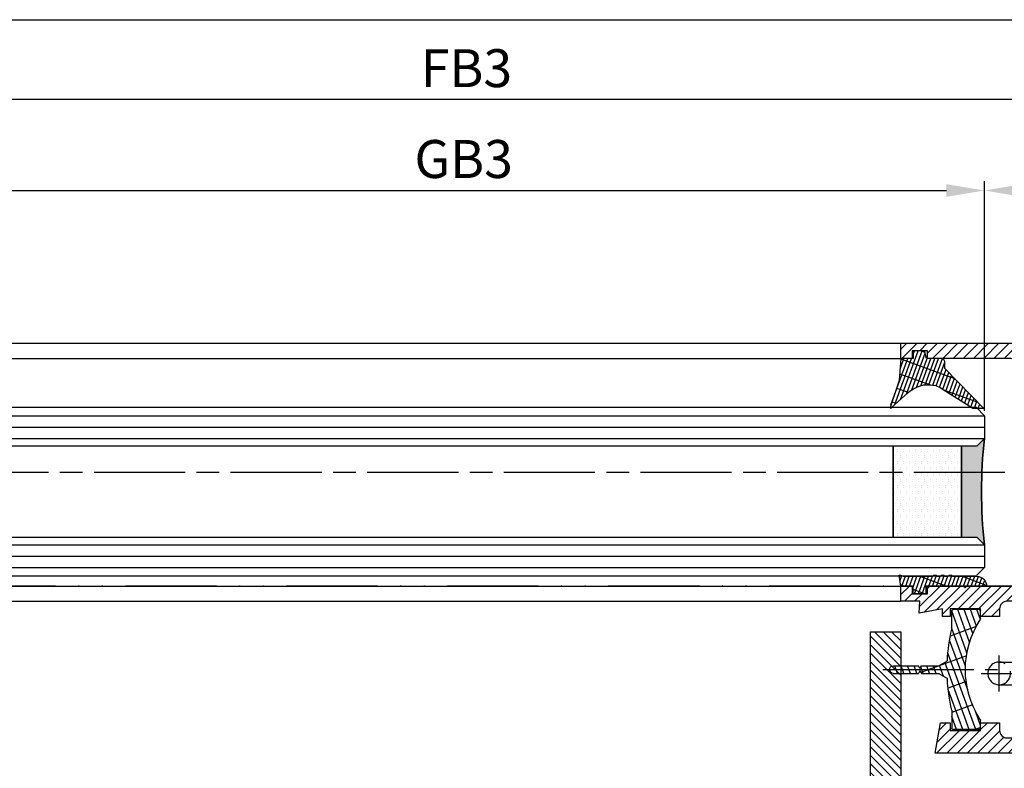
# Model space of a CAD drawing. Units: millimetres. Extents: x -2842 to 7393, y -351 to 4442.
# Drawn here: x -1658 to -1528, y -63 to 36 of the extents above; entities that cross this region are included whole.
import ezdxf

# ---------------------------------------------------------------- set-up
doc = ezdxf.new("R2010")
doc.units = ezdxf.units.MM
for name, pattern in [('ACAD_ISO12W100', [21, 12, -3, 0, -3, 0, -3]), ('CENTERLINE', [30, 12, -1.5, 3, -1.5, 12]), ('GEN3', [6.25, 5, -1.25])]:
    doc.linetypes.add(name, pattern=pattern)
for name, color, linetype in [('centerline-Mittellinie', 4, 'CENTERLINE'), ('dimension-Bemassung', 2, 'Continuous'), ('hatching-Schraffur', 1, 'Continuous'), ('helpline-Hilslinie', 1, 'Continuous'), ('hiddenline-hinterliegendelinie', 6, 'GEN3'), ('insert point -Einfügepunkt', 6, 'Continuous'), ('outline-Körperkante', 7, 'Continuous'), ('Umriss', 7, 'ACAD_ISO12W100')]:
    doc.layers.add(name, color=color, linetype=linetype)
doc.layers.get('0').off()
doc.dimstyles.new('ISO-5.0', dxfattribs={"dimtxt": 5, "dimasz": 5, "dimexe": 1.25, "dimexo": 0.625, "dimgap": 1, "dimtad": 1, "dimdec": 3, "dimtxsty": 'Standard', "dimcen": 2.5, "dimclrd": 256, "dimclre": 256, "dimadec": 0, "dimazin": 0, "dimtfac": 1, "dimtdec": 3, "dimtmove": 0, "dimatfit": 3, "dimfxl": 1, "dimlwd": -1, "dimlwe": -1, "dimarcsym": 0})
pattern_1 = [(0, (-338.47368294135, -624.0330547285787), (0.396875, 0.79375), [0, -0.79375])]

# ---------------------------------------------------------------- blocks, each defined once
blk = doc.blocks.new('*D127')
at = {"layer": 'dimension-Bemassung'}
for p, q in [((1372.076364432969, 333.2468232134786), (1372.076364432969, 363.5376441580165)), ((1391.076364432968, 340.7968232134789), (1391.076364432968, 363.5376441580165)), ((1377.076364432969, 362.2876441580165), (1386.076364432968, 362.2876441580165))]:
    blk.add_line(p, q, dxfattribs=at)
for points in [[(1377.076364432969, 363.1209774913498), (1377.076364432969, 361.4543108246832), (1372.076364432969, 362.2876441580165)], [(1386.076364432968, 363.1209774913498), (1386.076364432968, 361.4543108246832), (1391.076364432968, 362.2876441580165)]]:
    blk.add_solid(points, dxfattribs=at)
at = {"layer": 'dimension-Bemassung', "color": 0, "insert": (1381.576364432968, 365.7876441580165), "char_height": 5, "attachment_point": 5}
blk.add_mtext('19', dxfattribs=at)
blk = doc.blocks.new('*D128')
at = {"layer": 'dimension-Bemassung'}
for p, q in [((251.0763673073334, 341.644998055132), (251.0763673073334, 375.5078702692671)), ((1391.076364432968, 340.7968232134789), (1391.076364432968, 375.5078702692671)), ((1386.076364432968, 374.2578702692671), (256.0763673073334, 374.2578702692671))]:
    blk.add_line(p, q, dxfattribs=at)
for points in [[(256.0763673073334, 375.0912036026004), (256.0763673073334, 373.4245369359338), (251.0763673073334, 374.2578702692671)], [(1386.076364432968, 375.0912036026004), (1386.076364432968, 373.4245369359338), (1391.076364432968, 374.2578702692671)]]:
    blk.add_solid(points, dxfattribs=at)
at = {"layer": 'dimension-Bemassung', "color": 0, "insert": (1303.847603018507, 377.7578702692671), "char_height": 5, "attachment_point": 5}
blk.add_mtext('FB3', dxfattribs=at)
blk = doc.blocks.new('*D129')
at = {"layer": 'dimension-Bemassung'}
for p, q in [((270.0763673073334, 331.7468232134779), (270.0763673073334, 363.5376441580165)), ((1372.076364432969, 333.2468232134786), (1372.076364432969, 363.5376441580165)), ((275.0763673073334, 362.2876441580165), (1367.076364432969, 362.2876441580165))]:
    blk.add_line(p, q, dxfattribs=at)
for points in [[(275.0763673073334, 363.1209774913498), (275.0763673073334, 361.4543108246832), (270.0763673073334, 362.2876441580165)], [(1367.076364432969, 363.1209774913498), (1367.076364432969, 361.4543108246832), (1372.076364432969, 362.2876441580165)]]:
    blk.add_solid(points, dxfattribs=at)
at = {"layer": 'dimension-Bemassung', "color": 0, "insert": (1303.475460686953, 365.7876441580165), "char_height": 5, "attachment_point": 5}
blk.add_mtext('GB3', dxfattribs=at)
blk = doc.blocks.new('*D135')
at = {"layer": 'dimension-Bemassung'}
for p, q in [((235.0763673073334, 374.8828702692672), (235.0763673073334, 386.0396038558347)), ((6235.075041827551, 354.0705020661843), (6235.075041827551, 386.0396038558347)), ((240.0763673073334, 384.7896038558347), (6230.075041827551, 384.7896038558347))]:
    blk.add_line(p, q, dxfattribs=at)
for points in [[(240.0763673073334, 385.622937189168), (240.0763673073334, 383.9562705225014), (235.0763673073334, 384.7896038558347)], [(6230.075041827551, 385.622937189168), (6230.075041827551, 383.9562705225014), (6235.075041827551, 384.7896038558347)]]:
    blk.add_solid(points, dxfattribs=at)
at = {"layer": 'dimension-Bemassung', "color": 0, "insert": (3235.075704567443, 388.2896038558347), "char_height": 5, "attachment_point": 5}
blk.add_mtext('LB=', dxfattribs=at)
blk = doc.blocks.new('Grundriss_Verglasungsgummi_dünn_mit_Abreisskante')
at = {"layer": 'hatching-Schraffur'}
h = blk.add_hatch(dxfattribs=at)
h.set_pattern_fill('GRATE', color=256, scale=0.6, angle=70, style=0)
h.set_pattern_definition([(290.0000000000001, (-30, 3.884265839817544), (-0.4475286106492888, -0.1628870932588498), []), (200, (-30, 3.884265839817544), (-0.6515483730353991, 1.790114442597155), [])])
edge = h.paths.add_edge_path()
edge.add_line((-4.349999999999966, -9.66573416018241), (-4.649999999999977, -9.66573416018241))
edge.add_line((-4.649999999999977, -9.66573416018241), (-4.799999999999955, -9.815734160182387))
edge.add_line((-4.799999999999955, -9.815734160182387), (-5.199999999999989, -9.815734160182387))
edge.add_line((-5.199999999999989, -9.815734160182387), (-5.349999999999966, -9.66573416018241))
edge.add_line((-5.349999999999966, -9.66573416018241), (-5.649999999999977, -9.66573416018241))
edge.add_line((-5.649999999999977, -9.66573416018241), (-5.800000000000011, -9.815734160182387))
edge.add_line((-5.800000000000011, -9.815734160182387), (-6.199999999999989, -9.815734160182387))
edge.add_line((-6.199999999999989, -9.815734160182387), (-6.349999999999966, -9.66573416018241))
edge.add_line((-6.349999999999966, -9.66573416018241), (-6.649999999999977, -9.66573416018241))
edge.add_line((-6.649999999999977, -9.66573416018241), (-6.800000000000011, -9.815734160182387))
edge.add_line((-6.800000000000011, -9.815734160182387), (-10, -9.815734160182387))
edge.add_arc((-9.999999999999972, -11.11573416018243), 1.30000000000004, 90.00000000000124, 180.0000000000012)
edge.add_line((-11.30000000000001, -11.11573416018246), (-3.300000000000011, -11.11573416018246))
edge.add_line((-3.300000000000011, -11.11573416018246), (-3.300000000000011, -12.11573416018246))
edge.add_line((-3.300000000000011, -12.11573416018246), (-1.600000000000023, -12.11573416018246))
edge.add_line((-1.600000000000023, -12.11573416018246), (-1.600000000000023, -11.11573416018246))
edge.add_line((-1.600000000000023, -11.11573416018246), (0, -11.11573416018246))
edge.add_line((0, -11.11573416018246), (0.2191612573451494, -9.66573416018241))
edge.add_line((0.2191612573451494, -9.66573416018241), (-0.01494120900906637, -9.66573416018241))
edge.add_line((-0.01494120900906637, -9.66573416018241), (-0.3000000000000114, -9.815734160182387))
edge.add_line((-0.3000000000000114, -9.815734160182387), (-4.199999999999932, -9.815734160182387))
edge.add_line((-4.199999999999932, -9.815734160182387), (-4.349999999999966, -9.66573416018241))
at = {"layer": 'outline-Körperkante'}
blk.add_lwpolyline([(-4.349999999999966, -9.66573416018241), (-4.649999999999977, -9.66573416018241), (-4.799999999999955, -9.815734160182387), (-5.199999999999989, -9.815734160182387), (-5.349999999999966, -9.66573416018241), (-5.649999999999977, -9.66573416018241), (-5.800000000000011, -9.815734160182387), (-6.199999999999989, -9.815734160182387), (-6.349999999999966, -9.66573416018241), (-6.649999999999977, -9.66573416018241), (-6.800000000000011, -9.815734160182387), (-10, -9.815734160182387, 0.414213562373095), (-11.30000000000001, -11.11573416018246), (-3.300000000000011, -11.11573416018246), (-3.300000000000011, -12.11573416018246), (-1.600000000000023, -12.11573416018246), (-1.600000000000023, -11.11573416018246), (0, -11.11573416018246), (0.2191612573451494, -9.66573416018241), (-0.01494120900906637, -9.66573416018241), (-0.3000000000000114, -9.815734160182387), (-4.199999999999932, -9.815734160182387)], format="xyb", close=True, dxfattribs=at)
blk = doc.blocks.new('Grundriss_Glasverbundsteg_12mm')
at = {"layer": 'hatching-Schraffur'}
blk.add_hatch(color=256, dxfattribs=at).paths.add_polyline_path([(3, 6), (1, 6), (1.13686837721616e-13, 6.999999999999886, -0.05409945817900844), (1.13686837721616e-13, -6.999999999999773), (1.000000000000171, -5.999999999999886), (3, -5.999999999999886)])
h = blk.add_hatch(dxfattribs=at)
h.set_pattern_fill('DOTS', color=256, scale=0.5, style=0)
h.set_pattern_definition(pattern_1)
h.paths.add_polyline_path([(12, 6), (3, 6), (3, -5.999999999999886), (12, -5.999999999999886)])
at = {"layer": 'outline-Körperkante'}
for p, q in [((3, 6), (3, -5.999999999999886)), ((12, 6), (12, -5.999999999999886))]:
    blk.add_line(p, q, dxfattribs=at)
blk.add_arc((-64.50630907687292, -2.273736754432321e-13), 64.88500528412607, 353.8066961232445, 6.193303876755505, dxfattribs=at)
blk = doc.blocks.new('Grundriss_Verglasungsgummi_21-23mm')
at = {"layer": 'hatching-Schraffur'}
h = blk.add_hatch(dxfattribs=at)
h.set_pattern_fill('GRATE', color=256, scale=0.6, angle=70, style=0)
h.set_pattern_definition([(70, (-30, 17), (-0.4475286106492888, 0.1628870932588498), []), (160, (-30, 17), (-0.6515483730353991, -1.790114442597155), [])])
edge = h.paths.add_edge_path()
edge.add_line((1.233225623188389, 8.48687365485273), (-0.9554146650784787, 6.488937604732996))
edge.add_arc((-4.17118306676057, 10.52938414710757), 5.163949522898503, 283.10873944227365, 308.51608236957225, ccw=False)
edge.add_line((-3, 5.5), (-3.942235403217069, 5.5))
edge.add_arc((-3.942235403217026, 7.999999999999965), 2.499999999999965, 229.9999999999991, 269.99999999999903, ccw=False)
edge.add_line((-5.549204427433381, 6.084888892202571), (-9.5, 8.549999999999955))
edge.add_line((-9.5, 8.549999999999955), (-10.89999999999998, 8.549999999999955))
edge.add_line((-10.89999999999998, 8.549999999999955), (-5.800000000000011, 3.322056677769524))
edge.add_line((-5.800000000000011, 3.322056677769524), (-5.800000000000011, 2.5))
edge.add_arc((-5.300000000000011, 2.5), 0.5, 180, 270)
edge.add_line((-5.300000000000011, 2), (-3.367949192431126, 2))
edge.add_line((-3.367949192431126, 2), (-3.100000000000023, 1))
edge.add_line((-3.100000000000023, 1), (-1.600000000000023, 1))
edge.add_line((-1.600000000000023, 1), (-1.600000000000023, 2))
edge.add_line((-1.600000000000023, 2), (0, 2))
edge.add_line((0, 2), (0.2323714666781598, 4.924285112033203))
edge.add_line((0.2323714666781598, 4.924285112033203), (1.426179017842912, 8.449999999999932))
edge.add_arc((1.326179017842918, 8.449999999999934), 0.0999999999999941, 359.999999999999, 521.6377180453608)
at = {"layer": 'outline-Körperkante'}
blk.add_lwpolyline([(1.233225623188389, 8.48687365485273), (-0.9554146650784787, 6.488937604732996, -0.1113168506135773), (-3, 5.5), (-3.942235403217069, 5.5, -0.1763269807084644), (-5.549204427433381, 6.084888892202571), (-9.5, 8.549999999999955), (-10.89999999999998, 8.549999999999955), (-5.800000000000011, 3.322056677769524), (-5.800000000000011, 2.5, 0.414213562373095), (-5.300000000000011, 2), (-3.367949192431126, 2), (-3.100000000000023, 1), (-1.600000000000023, 1), (-1.600000000000023, 2), (0, 2), (0.2323714666781598, 4.924285112033203), (1.426179017842912, 8.449999999999932, 0.8513505294362962), (1.231270657935568, 8.481502431964714)], format="xyb", dxfattribs=at)
blk = doc.blocks.new('Grundriss_E-profil')
at = {"layer": 'hatching-Schraffur'}
h = blk.add_hatch(dxfattribs=at)
h.set_pattern_fill('LINE', color=256, scale=0.3, angle=-45.00000000000001, style=0)
h.set_pattern_definition([(225, (462.298406366911, 260.1302474895663), (-0.6735192090801866, 0.6735192090801863), [])])
edge = h.paths.add_edge_path()
edge.add_line((49.38659659358424, -18.54318390459554), (49.46714559642592, -17))
edge.add_line((49.46714559642592, -17), (46.96714559642592, -17))
edge.add_line((46.96714559642592, -17), (46.96714559642592, -15))
edge.add_line((46.96714559642592, -15), (48.46714559642592, -15))
edge.add_line((48.46714559642592, -15), (48.46714559642592, -16))
edge.add_line((48.46714559642592, -16), (50.46714559642592, -16))
edge.add_line((50.46714559642592, -16), (50.46714559642592, -15))
edge.add_line((50.46714559642592, -15), (61.46714559642592, -15))
edge.add_arc((61.46714559642592, -14), 1, 630, 779.9999999999994)
edge.add_line((61.96714559642592, -13.13397459621558), (61.96714559642592, -11.89999999999998))
edge.add_line((61.96714559642592, -11.89999999999998), (62.3671455964259, -11.5))
edge.add_line((62.3671455964259, -11.5), (61.96714559642592, -11.10000000000002))
edge.add_line((61.96714559642592, -11.10000000000002), (61.96714559642592, 11.10000000000002))
edge.add_line((61.96714559642592, 11.09999999999997), (62.3671455964259, 11.49999999999994))
edge.add_line((62.3671455964259, 11.49999999999994), (61.96714559642592, 11.89999999999992))
edge.add_line((61.96714559642592, 11.89999999999992), (61.96714559642592, 13.13397459621552))
edge.add_arc((61.46714559642592, 13.99999999999994), 1.000000000000008, 299.9999999999997, 450)
edge.add_line((61.46714559642592, 14.99999999999994), (50.46714559642592, 14.99999999999994))
edge.add_line((50.46714559642592, 14.99999999999994), (50.46714559642592, 15.99999999999994))
edge.add_line((50.46714559642592, 15.99999999999994), (48.46714559642592, 15.99999999999994))
edge.add_line((48.46714559642592, 15.99999999999994), (48.46714559642592, 14.99999999999994))
edge.add_line((48.46714559642592, 14.99999999999994), (46.96714559642592, 14.99999999999994))
edge.add_line((46.96714559642592, 14.99999999999994), (46.96714559642592, 16.99999999999994))
edge.add_line((46.96714559642592, 16.99999999999994), (74.96714559642592, 17))
edge.add_arc((74.96714559642592, 15), 2, 360, 450, ccw=False)
edge.add_line((76.96714559642592, 15.00000000000006), (76.96714559642592, -34.99999999999994))
edge.add_arc((74.96714559642592, -35), 2, 270, 360, ccw=False)
edge.add_line((74.96714559642592, -37), (51.46714559642592, -37))
edge.add_line((51.46714559642592, -37), (52.17245351925979, -33))
edge.add_line((52.17245351925979, -33), (53.46714559642592, -33))
edge.add_line((53.46714559642592, -33), (53.46714559642592, -34))
edge.add_line((53.46714559642592, -34), (57.46714559642592, -34))
edge.add_line((57.46714559642592, -34), (57.46714559642592, -33))
edge.add_line((57.46714559642592, -33), (59.96714559642592, -33))
edge.add_line((59.96714559642592, -33), (59.96714559642592, -34))
edge.add_arc((60.96714559642592, -34), 1, 540, 630)
edge.add_line((60.96714559642592, -35), (73.46714559642587, -35))
edge.add_arc((73.46714559642587, -34), 1, 630, 720)
edge.add_line((74.46714559642587, -34), (74.46714559642587, -26.90000000000003))
edge.add_line((74.46714559642587, -26.90000000000003), (74.8671455964259, -26.5))
edge.add_line((74.8671455964259, -26.5), (74.46714559642587, -26.09999999999997))
edge.add_line((74.46714559642587, -26.09999999999997), (74.46714559642587, -18))
edge.add_arc((73.46714559642587, -18), 1, 360, 450)
edge.add_line((73.46714559642587, -17), (60.96714559642598, -17.00000000000006))
edge.add_arc((60.96714559642598, -18.00000000000006), 1, 450, 540)
edge.add_line((59.96714559642598, -18.00000000000006), (59.96714559642598, -19))
edge.add_line((59.96714559642598, -19), (57.46714559642592, -19))
edge.add_line((57.46714559642592, -19), (57.46714559642592, -18))
edge.add_line((57.46714559642592, -18), (53.46714559642592, -18))
edge.add_line((53.46714559642592, -18), (53.46714559642592, -19))
edge.add_line((53.46714559642592, -19), (52.46714559642592, -19))
edge.add_line((52.46714559642592, -19), (52.46714559642592, -18))
edge.add_line((52.46714559642592, -18), (49.38659659358424, -18.54318390459554))
edge = h.paths.add_edge_path(flags=16)
edge.add_line((74.46714559642592, 0.3999999999999773), (74.46714559642598, 14))
edge.add_arc((73.46714559642598, 13.99999999999994), 1, 360, 450)
edge.add_line((73.46714559642598, 14.99999999999994), (65.96714559642592, 14.99999999999994))
edge.add_arc((65.96714559642592, 13.99999999999994), 1, 450, 540)
edge.add_line((64.96714559642592, 13.99999999999994), (64.96714559642592, -14.00000000000006))
edge.add_arc((65.96714559642592, -14), 1, 540, 630)
edge.add_line((65.96714559642592, -15), (73.46714559642587, -15))
edge.add_arc((73.46714559642587, -14), 1, 630, 720)
edge.add_line((74.46714559642587, -14), (74.46714559642592, -0.3999999999999773))
edge.add_line((74.46714559642592, -0.3999999999999773), (74.8671455964259, 0))
edge.add_line((74.8671455964259, 0), (74.46714559642592, 0.3999999999999773))
at = {"layer": 'outline-Körperkante'}
for q in [(55.18050929372973, -15), (55.67449224679135, -15)]:
    blk.add_line((55.42750077026054, -15.24699147653081), q, dxfattribs=at)
for points in [[(57.46714559642592, -34), (57.46714559642592, -33), (59.96714559642592, -33), (59.96714559642592, -34, 0.414213562373095), (60.96714559642592, -35), (73.46714559642587, -35, 0.414213562373095), (74.46714559642587, -34), (74.46714559642587, -26.90000000000003), (74.8671455964259, -26.5), (74.46714559642587, -26.09999999999997), (74.46714559642587, -18, 0.414213562373095), (73.46714559642587, -17), (60.96714559642598, -17.00000000000006, 0.414213562373095), (59.96714559642598, -18.00000000000006), (59.96714559642598, -19), (57.46714559642592, -19), (57.46714559642592, -18), (53.46714559642592, -18), (53.46714559642592, -19), (52.46714559642592, -19), (52.46714559642592, -18), (49.38659659358424, -18.54318390459554), (49.46714559642592, -17), (46.96714559642592, -17), (46.96714559642592, -15), (48.46714559642592, -15), (48.46714559642592, -16), (50.46714559642592, -16), (50.46714559642592, -15), (61.46714559642592, -15, 0.7673269879789565), (61.96714559642592, -13.13397459621558), (61.96714559642592, -11.89999999999998), (62.3671455964259, -11.5), (61.96714559642592, -11.10000000000002), (61.96714559642592, 11.09999999999997), (62.3671455964259, 11.49999999999994), (61.96714559642592, 11.89999999999992), (61.96714559642592, 13.13397459621552, 0.7673269879789563), (61.46714559642592, 14.99999999999994), (50.46714559642592, 14.99999999999994), (50.46714559642592, 15.99999999999994), (48.46714559642592, 15.99999999999994), (48.46714559642592, 14.99999999999994), (46.96714559642592, 14.99999999999994), (46.96714559642592, 16.99999999999994), (74.96714559642592, 17, -0.4142135623730992), (76.9671455964259, 15.00000000000006), (76.96714559642592, -35, -0.414213562373095), (74.96714559642592, -37), (51.46714559642592, -37), (52.17245351925979, -33), (53.46714559642592, -33), (53.46714559642592, -34)], [(74.46714559642592, 0.3999999999999773), (74.46714559642598, 13.99999999999994, 0.4142135623730955), (73.46714559642598, 14.99999999999994), (65.96714559642592, 14.99999999999994, 0.414213562373095), (64.96714559642592, 13.99999999999994), (64.96714559642592, -14, 0.414213562373095), (65.96714559642592, -15), (73.46714559642587, -15, 0.414213562373095), (74.46714559642587, -14), (74.46714559642592, -0.3999999999999773), (74.8671455964259, 0)]]:
    blk.add_lwpolyline(points, format="xyb", close=True, dxfattribs=at)
blk = doc.blocks.new('Glasverbundsteg 12mm')
at = {"layer": 'hatching-Schraffur'}
blk.add_hatch(color=256, dxfattribs=at).paths.add_polyline_path([(3, 6), (1, 6), (1.13686837721616e-13, 6.999999999999886, -0.05409945817900844), (1.13686837721616e-13, -6.999999999999773), (1.000000000000171, -5.999999999999886), (3, -5.999999999999886)])
h = blk.add_hatch(dxfattribs=at)
h.set_pattern_fill('DOTS', color=256, scale=0.5, style=0)
h.set_pattern_definition(pattern_1)
h.paths.add_polyline_path([(12, 6), (3, 6), (3, -5.999999999999886), (12, -5.999999999999886)])
at = {"layer": 'outline-Körperkante'}
for p, q in [((3, 6), (3, -5.999999999999886)), ((12, 6), (12, -5.999999999999886))]:
    blk.add_line(p, q, dxfattribs=at)
blk.add_arc((-64.50630907687292, -2.273736754432321e-13), 64.88500528412607, 353.8066961232445, 6.193303876755505, dxfattribs=at)
blk = doc.blocks.new('Grundriss_Abdeckgummi')
at = {"layer": 'hatching-Schraffur'}
h = blk.add_hatch(dxfattribs=at)
h.set_pattern_fill('GRATE', color=256, angle=70, style=0)
h.set_pattern_definition([(70, (0, 0), (-0.7458810177488147, 0.2714784887647496), []), (160, (0, 0), (-1.085913955058999, -2.983524070995259), [])])
edge = h.paths.add_edge_path()
edge.add_arc((192.0486058759816, 131.1482105834435), 0.2077368062240375, 180.3504726190606, 216.3345635732081)
edge.add_arc((181.8456511380364, 124.454588466126), 11.99522405732553, -33.213670669595274, 33.21367066959408, ccw=False)
edge.add_arc((192.0486058759815, 117.7609663488082), 0.2077368062240375, 143.6654364267907, 179.6495273809382)
edge.add_line((191.8408729561353, 117.762237046391), (191.8408729561352, 116.7545884661258))
edge.add_arc((192.0408729561352, 116.7545884661259), 0.1999999999999886, 180, 270.0000000000081)
edge.add_line((192.0408729561352, 116.5545884661259), (195.4408729561353, 116.5545884661259))
edge.add_arc((195.4408729561353, 116.7545884661258), 0.1999999999999602, 269.9999999999919, 360)
edge.add_line((195.6408729561353, 116.7545884661258), (195.6408729561353, 119.1329345878659))
edge.add_arc((172.4494160096586, 124.4545884661259), 23.79419415110086, 347.0762905286416, 357.2004522765648)
edge.add_line((196.2152123353194, 123.2924351597636), (197.3408729561353, 123.9545884661259))
edge.add_line((197.3408729561353, 123.9545884661259), (199.6408729561353, 123.9545884661259))
edge.add_line((199.6408729561353, 123.9545884661259), (199.8408729561353, 124.3045884661259))
edge.add_line((199.8408729561353, 124.3045884661259), (200.0408729561352, 123.9545884661259))
edge.add_line((200.0408729561352, 123.9545884661259), (203.3408729561353, 123.9545884661259))
edge.add_arc((203.3408729561352, 124.4545884661259), 0.5000000000000142, 270.0000000000032, 449.9999999999968)
edge.add_line((203.3408729561353, 124.9545884661259), (200.0408729561352, 124.9545884661259))
edge.add_line((200.0408729561352, 124.9545884661259), (199.8408729561353, 124.6045884661259))
edge.add_line((199.8408729561353, 124.6045884661259), (199.6408729561353, 124.9545884661259))
edge.add_line((199.6408729561353, 124.9545884661259), (197.3408729561353, 124.9545884661259))
edge.add_line((197.3408729561353, 124.9545884661259), (196.2152123353194, 125.6167417724882))
edge.add_arc((172.4494160096569, 124.4545884661256), 23.79419415110252, 2.799547723435633, 12.92370947135811)
edge.add_line((195.6408729561353, 129.7762423443859), (195.6408729561353, 132.1545884661259))
edge.add_arc((195.4408729561353, 132.1545884661259), 0.1999999999999602, 0, 90.00000000000813)
edge.add_line((195.4408729561353, 132.3545884661259), (192.0408729561352, 132.3545884661259))
edge.add_arc((192.0408729561352, 132.1545884661259), 0.1999999999999886, 89.99999999999186, 180)
edge.add_line((191.8408729561353, 132.1545884661259), (191.8408729561354, 131.1469398858608))
edge = h.paths.add_edge_path(flags=16)
edge.add_line((192.0408729561352, 116.5545884661259), (195.4408729561353, 116.5545884661259))
at = {"layer": 'centerline-Mittellinie'}
blk.add_line((204.7391969971833, 124.4545884661259), (189.5911566729682, 124.4545884661259), dxfattribs=at)
at = {"layer": 'outline-Körperkante'}
for p, q in [((192.0408729561352, 132.3545884661259), (195.4408729561353, 132.3545884661259)), ((191.8408729561354, 131.1469398858608), (191.8408729561353, 132.1545884661259)), ((195.6408729561353, 129.7762423443859), (195.6408729561353, 132.1545884661259)), ((197.3408729561353, 124.9545884661259), (196.2152123353194, 125.6167417724882)), ((199.6408729561353, 124.9545884661259), (197.3408729561353, 124.9545884661259)), ((199.8408729561353, 124.6045884661259), (199.6408729561353, 124.9545884661259)), ((199.8408729561353, 124.6045884661259), (200.0408729561352, 124.9545884661259)), ((203.3408729561353, 124.9545884661259), (200.0408729561352, 124.9545884661259)), ((197.3408729561353, 123.9545884661259), (196.2152123353194, 123.2924351597636)), ((199.6408729561353, 123.9545884661259), (197.3408729561353, 123.9545884661259)), ((199.8408729561353, 124.3045884661259), (199.6408729561353, 123.9545884661259)), ((199.8408729561353, 124.3045884661259), (200.0408729561352, 123.9545884661259)), ((203.3408729561353, 123.9545884661259), (200.0408729561352, 123.9545884661259)), ((195.6408729561353, 119.1329345878659), (195.6408729561353, 116.7545884661258)), ((191.8408729561352, 116.7545884661258), (191.8408729561353, 117.762237046391)), ((192.0408729561352, 116.5545884661259), (195.4408729561353, 116.5545884661259)), ((192.0408729561352, 116.5545884661259), (195.4408729561353, 116.5545884661259))]:
    blk.add_line(p, q, dxfattribs=at)
for centre, radius, start, end in [((192.0408729561352, 132.1545884661259), 0.1999999999999886, 89.99999999999186, 180), ((195.4408729561353, 132.1545884661259), 0.1999999999999602, 0, 90.00000000000813), ((192.0486058759816, 131.1482105834435), 0.2077368062240375, 180.3504726190606, 216.3345635732081), ((181.8456511380364, 124.454588466126), 11.99522405732553, 326.7863293304047, 33.21367066959418), ((172.4494160096569, 124.4545884661256), 23.79419415110252, 2.799547723435633, 12.92370947135811), ((203.3408729561352, 124.4545884661259), 0.5000000000000142, 270.0000000000032, 89.99999999999675), ((172.4494160096586, 124.4545884661259), 23.79419415110086, 347.0762905286416, 357.2004522765648), ((192.0486058759815, 117.7609663488082), 0.2077368062240375, 143.6654364267907, 179.6495273809382), ((192.0408729561352, 116.7545884661259), 0.1999999999999886, 180, 270.0000000000081), ((195.4408729561353, 116.7545884661258), 0.1999999999999602, 269.9999999999919, 0)]:
    blk.add_arc(centre, radius, start, end, dxfattribs=at)
blk = doc.blocks.new('Grundriss_Festflügel_Teleskop')
at = {"layer": 'centerline-Mittellinie'}
blk.add_line((222.7858959423143, 255.2409846274397), (1378.976945701928, 255.2409846274397), dxfattribs=at)
at = {"layer": 'hatching-Schraffur'}
for p, q in [((246.0850099049217, 262.6909846274395), (1348.085007030557, 262.6909846274395)), ((246.0850099049217, 261.1909846274395), (1348.085007030557, 261.1909846274395)), ((246.0850099049217, 259.6909846274397), (1348.085007030557, 259.6910111152045)), ((246.0850099049217, 245.6909846274395), (1348.085007030557, 245.6909581396003)), ((246.0850099049217, 244.1909846274395), (1348.085007030557, 244.1909846274395)), ((246.0850099049217, 242.6909846274395), (1348.085007030557, 242.6909846274395))]:
    blk.add_line(p, q, dxfattribs=at)
at = {"layer": 'outline-Körperkante'}
for p, q in [((257.0850099049217, 272.2409846274397), (1337.085007030557, 272.2409846274397)), ((257.0850099049217, 270.2409846274397), (1337.085007030557, 270.2409846274397)), ((1347.059072949987, 263.7837286172123), (247.1658955393591, 263.7837286172123)), ((1347.059072949987, 263.7837286172123), (1348.085007030557, 262.6909846274395)), ((1348.085007030557, 262.6909846274395), (1348.085007030557, 259.6909846274395)), ((1348.085007030557, 259.6909846274718), (1347.085007030557, 258.6909846274718)), ((1347.085007030557, 258.6909846274718), (247.0850099049217, 258.6909846274395)), ((247.0850099049217, 246.6909846274395), (1347.085007030557, 246.6909846274718)), ((1347.085007030557, 246.6909846274718), (1348.085007030557, 245.6909846274718)), ((1348.085007030557, 245.6909846274395), (1348.085007030557, 242.6909846274395)), ((1348.085007030557, 242.6909846274395), (1347.085007030557, 241.6909846274395)), ((1347.085007030557, 241.540984627438), (247.0850099049217, 241.6909846274395)), ((257.0850099049217, 240.2409846274397), (1337.085007030557, 240.2409846274398)), ((257.0850099049217, 238.2409846274397), (1337.085007030557, 238.2409846274397))]:
    blk.add_line(p, q, dxfattribs=at)
at = {"rotation": 179.9999999999996}
blk.add_blockref('Grundriss_Verglasungsgummi_21-23mm', (1337.085007030557, 272.2409846274379), dxfattribs=at)
blk.add_blockref('Grundriss_E-profil', (1290.117861434131, 255.2409846274398))
at = {"xscale": -1}
for name, p in [('Grundriss_Glasverbundsteg_12mm', (1348.085004156188, 252.6909846274027)), ('Grundriss_Verglasungsgummi_dünn_mit_Abreisskante', (1337.085007030557, 251.3567187876204))]:
    blk.add_blockref(name, p, dxfattribs=at)
at = {"layer": 'hatching-Schraffur', "rotation": 180}
blk.add_blockref('Glasverbundsteg 12mm', (1348.085007030561, 252.6909846274386), dxfattribs=at)
at = {"layer": 'outline-Körperkante', "xscale": -1}
blk.add_blockref('Grundriss_Abdeckgummi', (1539.425879986692, 104.7863961613139), dxfattribs=at)
blk = doc.blocks.new('Grundriss_Fingerschutzprofil')
at = {"layer": 'hatching-Schraffur'}
h = blk.add_hatch(dxfattribs=at)
h.set_pattern_fill('ANSI31', color=256, scale=0.25, style=0)
h.set_pattern_definition([(45, (0, 0), (-0.561266007566822, 0.5612660075668221), [])])
h.paths.add_polyline_path([(-5.100000000000023, 0), (-5.100000000000023, 5.500000000000004), (-5.386828132593223, 7.699999999999818, 1), (-5.986828132593132, 7.699999999999989), (-6.336779051987947, 6.500000000000003), (-6.100000000000023, 5.500000000000001), (-6.100000000000023, 0), (-37.00000000000001, 0), (-37, -4), (15, -4), (15, 0), (6.100000000000023, 0), (6.100000000000023, 5.5), (6.336779051987947, 6.500000000000003), (5.986828132593246, 7.699999999999989, 1), (5.386828132593223, 7.699999999999847), (5.100000000000023, 5.5), (5.100000000000023, 0)])
at = {"layer": 'insert point -Einfügepunkt'}
blk.add_line((0, 0), (0, -2.5), dxfattribs=at)
at = {"layer": 'outline-Körperkante'}
blk.add_line((5.100000000000023, 0), (5.100000000000023, 4.709424908436858), dxfattribs=at)
blk.add_lwpolyline([(15, -4), (-37, -4), (-37, 0), (-6.100000000000023, 0), (-6.100000000000023, 5.5), (-6.336779051987946, 6.5), (-5.986828132593132, 7.699999999999989, -1.000000000000456), (-5.386828132593223, 7.699999999999818), (-5.100000000000023, 5.5), (-5.100000000000023, 0), (5.100000000000023, 0), (5.100000000000023, 5.5), (5.386828132593223, 7.699999999999847, -1.000000000000456), (5.986828132593246, 7.699999999999989), (6.336779051987946, 6.5), (6.100000000000023, 5.5), (6.100000000000023, 0), (15, 0)], format="xyb", close=True, dxfattribs=at)
blk = doc.blocks.new('Grundriss_Laufflügel_Teleskop')
at = {"layer": 'outline-Körperkante', "rotation": 270}
blk.add_blockref('Grundriss_Fingerschutzprofil', (-1869.000575785522, 57.99999938328796), dxfattribs=at)
blk = doc.blocks.new('Grundriss_Lichtschranke')
at = {"layer": 'centerline-Mittellinie'}
for p, q in [((-1879.561785431729, -3007.050089172964), (-1879.561785431729, -3002.290065481698)), ((-1877.207409688363, -3004.670077327331), (-1899.613949697953, -3004.670077327331))]:
    blk.add_line(p, q, dxfattribs=at)
at = {"layer": 'helpline-Hilslinie'}
for p, q in [((-1898.613949697953, -3004.670077327331), (-1912.972702561975, -2999.443918683642)), ((-1897.613949697953, -2999.670077327331), (-1898.613949697953, -2999.670077327331)), ((-1896.613949697953, -3003.425988202183), (-1897.613949697953, -2999.670077327332)), ((-1898.613949697953, -3004.670077327331), (-1912.972702561975, -3002.138241788079)), ((-1898.613949697953, -3004.670077327331), (-1912.972702561975, -3004.670077327331)), ((-1898.613949697953, -3004.670077327331), (-1912.972702561975, -3009.896235971019)), ((-1898.613949697953, -3004.670077327331), (-1912.972702561975, -3007.201912866583)), ((-1896.613949697953, -3005.914166452479), (-1897.613949697953, -3009.67007732733)), ((-1897.613949697953, -3009.670077327331), (-1898.613949697953, -3009.670077327331))]:
    blk.add_line(p, q, dxfattribs=at)
at = {"layer": 'hiddenline-hinterliegendelinie'}
for p, q in [((-1883.613949697953, -2998.670077327331), (-1896.613949697953, -2998.670077327331)), ((-1896.613949697953, -2998.670077327331), (-1896.613949697953, -3010.670077327331)), ((-1883.613949697953, -3010.670077327331), (-1883.613949697953, -2998.670077327331)), ((-1890.31145208579, -3000.670077327331), (-1890.31145208579, -3008.670077327331)), ((-1887.81145208579, -3000.670077327331), (-1890.31145208579, -3000.670077327331)), ((-1887.81145208579, -3008.670077327331), (-1887.81145208579, -3000.670077327331)), ((-1879.561785431729, -3003.170077327331), (-1887.81145208579, -3003.170077327331)), ((-1879.561785431729, -3006.170077327331), (-1887.81145208579, -3006.170077327331)), ((-1890.31145208579, -3008.670077327331), (-1887.81145208579, -3008.670077327331)), ((-1896.613949697953, -3010.670077327331), (-1883.613949697953, -3010.670077327331))]:
    blk.add_line(p, q, dxfattribs=at)
for centre in [(-1889.06145208579, -3004.670077327331), (-1879.561785431729, -3004.670077327331)]:
    blk.add_circle(centre, 1.5, dxfattribs=at)
at = {"layer": 'outline-Körperkante'}
for p, q in [((-1896.613949697953, -2997.170077327331), (-1897.613949697953, -2997.170077327331)), ((-1897.613949697953, -3012.170077327331), (-1897.613949697953, -2997.170077327331)), ((-1896.613949697953, -3012.170077327331), (-1896.613949697953, -2997.170077327331)), ((-1898.613949697953, -2999.670077327331), (-1898.613949697953, -3009.670077327331)), ((-1897.613949697953, -3012.170077327331), (-1896.613949697953, -3012.170077327331))]:
    blk.add_line(p, q, dxfattribs=at)
for centre, radius, start, end in [((-1894.58402419511, -2999.832047528468), 4.0331791312212, 138.698766186767, 177.6984148405219), ((-1894.58402419511, -3009.508107126194), 4.033179131221221, 182.3015851594781, 221.301233813233)]:
    blk.add_arc(centre, radius, start, end, dxfattribs=at)
blk = doc.blocks.new('Grundriss_Teleskop_EB_MF')
at = {"layer": 'outline-Körperkante'}
blk.add_line((281.0763673073343, 310.171823213478), (1361.743033973999, 310.1718232134771), dxfattribs=at)
at = {"layer": 'Umriss'}
blk.add_line((5044.525703145965, 310.1717658864125), (241.0792755957216, 310.171765551327), dxfattribs=at)
at = {"layer": 'outline-Körperkante'}
for name, p in [('Grundriss_Festflügel_Teleskop', (23.99135740241172, 69.9308385860391)), ('Grundriss_Laufflügel_Teleskop', (3230.077701927874, 209.1718232134779))]:
    blk.add_blockref(name, p, dxfattribs=at)
at = {"layer": 'outline-Körperkante', "xscale": -1}
blk.add_blockref('Grundriss_Lichtschranke', (-505.537585264984, 3303.341900540807), dxfattribs=at)
at = {"layer": 'dimension-Bemassung'}
for base, p1, p2, text, picture, middle in [((6235.075041827551, 384.7896038558347), (235.0763673073334, 374.2578702692672), (6235.075041827551, 353.4455020661843), 'LB=', '*D135', (3235.075704567443, 384.7896038558347)), ((251.0763673073334, 374.2578702692671), (1391.076364432968, 340.1718232134789), (251.0763673073334, 341.019998055132), 'FB3', '*D128', (1303.847603018507, 374.2578702692671)), ((1372.076364432969, 362.2876441580165), (270.0763673073334, 331.1218232134779), (1372.076364432969, 332.6218232134786), 'GB3', '*D129', (1303.475460686953, 362.2876441580165))]:
    dim = blk.add_linear_dim(base=base, p1=p1, p2=p2, text=text, dimstyle='ISO-5.0', dxfattribs=at)
    dim.commit()
    dim.dimension.update_dxf_attribs({"geometry": picture, "text_midpoint": middle, "dimtype": 160})
dim = blk.add_linear_dim(base=(1391.076364432968, 362.2876441580165), p1=(1372.076364432969, 332.6218232134786), p2=(1391.076364432968, 340.1718232134789), dimstyle='ISO-5.0', dxfattribs=at)
dim.commit()
dim.dimension.update_dxf_attribs({"geometry": '*D127', "text_midpoint": (1381.576364432968, 365.7876441580165)})

msp = doc.modelspace()

# ---------------------------------------------------------------- block references
at = {"layer": 'outline-Körperkante'}
msp.add_blockref('Grundriss_Teleskop_EB_MF', (-2902.569709255603, -348.7140245966114), dxfattribs=at)

doc.saveas('drawing.dxf')
